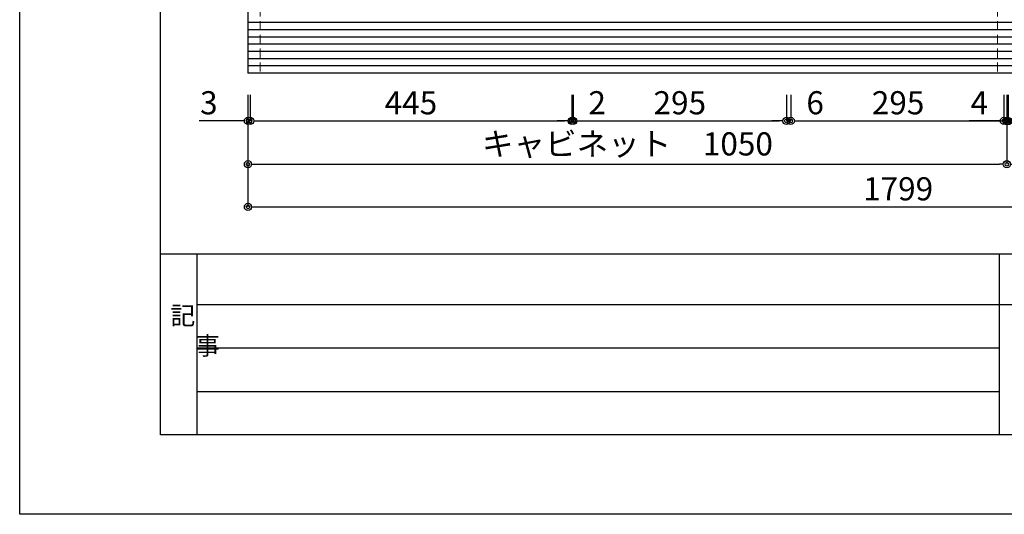
# Model space of a CAD drawing. Units: millimetres. Extents: x -23 to 4200, y 0 to 3227.
# Drawn here: x 0 to 1362, y 0 to 684 of the extents above; entities that cross this region are included whole.
import ezdxf

# ---------------------------------------------------------------- set-up
doc = ezdxf.new("R2010")
doc.units = ezdxf.units.MM
doc.linetypes.add('DASHED', pattern=[19.05, 12.7, -6.35])
doc.layers.get('0').update_dxf_attribs({"linetype": 'CONTINUOUS'})
doc.layers.get('DEFPOINTS').update_dxf_attribs({"color": 8, "linetype": 'CONTINUOUS'})
doc.layers.add('図面範囲', color=7, linetype='CONTINUOUS', plot=False)
for name, color, linetype in [('外枠線', 54, 'CONTINUOUS'), ('寸法', 7, 'CONTINUOUS'), ('枠線', 214, 'CONTINUOUS')]:
    doc.layers.add(name, color=color, linetype=linetype)
doc.layers.add('文字', color=3, linetype='CONTINUOUS', lineweight=9)
doc.layers.add('隠れ線', color=6, linetype='DASHED', lineweight=9)
doc.styles.add('32mm文字', font='txt', dxfattribs={"height": 32})
doc.dimstyles.new('32mm寸法', dxfattribs={"dimtxt": 32, "dimasz": 10, "dimexe": 0, "dimexo": 30, "dimgap": 5, "dimtad": 1, "dimdsep": 46, "dimtxsty": '32mm文字', "dimblk": 'ORIGIN2', "dimcen": 5, "dimclrd": 256, "dimclrt": 256, "dimadec": 0, "dimazin": 0, "dimtfac": 1, "dimtmove": 0, "dimatfit": 3, "dimldrblk": 'OPEN30', "dimfxl": 1, "dimlwd": -1, "dimarcsym": 0})

# ---------------------------------------------------------------- blocks, each defined once
blk = doc.blocks.new('_Origin2')
at = {"color": 0, "linetype": 'ByBlock', "lineweight": -2}
blk.add_line((-0.5, 0), (-1, 0), dxfattribs=at)
for radius in [0.5, 0.25]:
    blk.add_circle((0, 0), radius, dxfattribs=at)
blk = doc.blocks.new('*D53')
at = {"layer": 'DEFPOINTS', "color": 0, "transparency": 16777216}
for p in [(318.8, 610), (763.8, 610), (763.8, 544)]:
    blk.add_point(p, dxfattribs=at)
at = {"layer": '寸法', "color": 0, "lineweight": -2, "transparency": 16777216}
for p, q in [((318.8, 580), (318.8, 544)), ((763.8, 580), (763.8, 544))]:
    blk.add_line(p, q, dxfattribs=at)
at = {"layer": '寸法', "transparency": 16777216}
blk.add_line((328.8, 544), (753.8, 544), dxfattribs=at)
at = {"layer": '寸法', "transparency": 16777216, "xscale": 10, "yscale": 10, "zscale": 10, "rotation": 180}
blk.add_blockref('_Origin2', (318.8, 544), dxfattribs=at)
at = {"layer": '寸法', "transparency": 16777216, "xscale": 10, "yscale": 10, "zscale": 10}
blk.add_blockref('_Origin2', (763.8, 544), dxfattribs=at)
at = {"layer": '寸法', "transparency": 16777216, "insert": (541.3, 565), "char_height": 32, "attachment_point": 5, "style": '32mm文字'}
blk.add_mtext('445', dxfattribs=at)
blk = doc.blocks.new('_Open30')
at = {"color": 0, "linetype": 'ByBlock', "lineweight": -2}
for p, q in [((-1, 0.27), (0, 0)), ((0, 0), (-1, -0.27)), ((0, 0), (-1, 0))]:
    blk.add_line(p, q, dxfattribs=at)
blk = doc.blocks.new('*D54')
at = {"layer": 'DEFPOINTS', "color": 0, "transparency": 16777216}
for p in [(763.8, 610), (765.8, 610), (765.8, 544)]:
    blk.add_point(p, dxfattribs=at)
at = {"layer": '寸法', "color": 0, "lineweight": -2, "transparency": 16777216}
for p, q in [((763.8, 580), (763.8, 544)), ((765.8, 580), (765.8, 544))]:
    blk.add_line(p, q, dxfattribs=at)
at = {"layer": '寸法', "transparency": 16777216}
for p, q in [((753.8, 544), (743.8, 544)), ((763.8, 544), (765.8, 544)), ((775.8, 544), (812.3, 544))]:
    blk.add_line(p, q, dxfattribs=at)
at = {"layer": '寸法', "transparency": 16777216, "xscale": 10, "yscale": 10, "zscale": 10}
blk.add_blockref('_Origin2', (763.8, 544), dxfattribs=at)
at = {"layer": '寸法', "transparency": 16777216, "xscale": 10, "yscale": 10, "zscale": 10, "rotation": 180}
blk.add_blockref('_Origin2', (765.8, 544), dxfattribs=at)
at = {"layer": '寸法', "transparency": 16777216, "insert": (799, 565), "char_height": 32, "attachment_point": 5, "style": '32mm文字'}
blk.add_mtext('2', dxfattribs=at)
blk = doc.blocks.new('*D56')
at = {"layer": 'DEFPOINTS', "color": 0, "transparency": 16777216}
for p in [(315.8, 610), (2114.8, 610), (2114.8, 425)]:
    blk.add_point(p, dxfattribs=at)
at = {"layer": '寸法', "color": 0, "lineweight": -2, "transparency": 16777216}
for p, q in [((315.8, 580), (315.8, 425)), ((2114.8, 580), (2114.8, 425))]:
    blk.add_line(p, q, dxfattribs=at)
at = {"layer": '寸法', "transparency": 16777216}
blk.add_line((325.8, 425), (2104.8, 425), dxfattribs=at)
at = {"layer": '寸法', "transparency": 16777216, "xscale": 10, "yscale": 10, "zscale": 10, "rotation": 180}
blk.add_blockref('_Origin2', (315.8, 425), dxfattribs=at)
at = {"layer": '寸法', "transparency": 16777216, "xscale": 10, "yscale": 10, "zscale": 10}
blk.add_blockref('_Origin2', (2114.8, 425), dxfattribs=at)
at = {"layer": '寸法', "transparency": 16777216, "insert": (1215.3, 446), "char_height": 32, "attachment_point": 5, "style": '32mm文字'}
blk.add_mtext('1799', dxfattribs=at)
blk = doc.blocks.new('*D57')
at = {"layer": 'DEFPOINTS', "color": 0, "transparency": 16777216}
for p in [(315.8, 610), (318.8, 610), (318.8, 544)]:
    blk.add_point(p, dxfattribs=at)
at = {"layer": '寸法', "color": 0, "lineweight": -2, "transparency": 16777216}
for p, q in [((315.8, 580), (315.8, 544)), ((318.8, 580), (318.8, 544))]:
    blk.add_line(p, q, dxfattribs=at)
at = {"layer": '寸法', "transparency": 16777216}
for p, q in [((305.8, 544), (248.4, 544)), ((318.8, 544), (315.8, 544)), ((328.8, 544), (338.8, 544))]:
    blk.add_line(p, q, dxfattribs=at)
at = {"layer": '寸法', "transparency": 16777216, "xscale": 10, "yscale": 10, "zscale": 10}
blk.add_blockref('_Origin2', (315.8, 544), dxfattribs=at)
at = {"layer": '寸法', "transparency": 16777216, "xscale": 10, "yscale": 10, "zscale": 10, "rotation": 180}
blk.add_blockref('_Origin2', (318.8, 544), dxfattribs=at)
at = {"layer": '寸法', "transparency": 16777216, "insert": (261.7, 565), "char_height": 32, "attachment_point": 5, "style": '32mm文字'}
blk.add_mtext('3', dxfattribs=at)
blk = doc.blocks.new('*D66')
at = {"layer": 'DEFPOINTS', "color": 0, "transparency": 16777216}
for p in [(1060.8, 610), (1066.8, 610), (1066.8, 544)]:
    blk.add_point(p, dxfattribs=at)
at = {"layer": '寸法', "color": 0, "lineweight": -2, "transparency": 16777216}
for p, q in [((1060.8, 580), (1060.8, 544)), ((1066.8, 580), (1066.8, 544))]:
    blk.add_line(p, q, dxfattribs=at)
at = {"layer": '寸法', "transparency": 16777216}
for p, q in [((1050.8, 544), (1040.8, 544)), ((1060.8, 544), (1066.8, 544)), ((1076.8, 544), (1113.6, 544))]:
    blk.add_line(p, q, dxfattribs=at)
at = {"layer": '寸法', "transparency": 16777216, "xscale": 10, "yscale": 10, "zscale": 10}
blk.add_blockref('_Origin2', (1060.8, 544), dxfattribs=at)
at = {"layer": '寸法', "transparency": 16777216, "xscale": 10, "yscale": 10, "zscale": 10, "rotation": 180}
blk.add_blockref('_Origin2', (1066.8, 544), dxfattribs=at)
at = {"layer": '寸法', "transparency": 16777216, "insert": (1100.5, 565), "char_height": 32, "attachment_point": 5, "style": '32mm文字'}
blk.add_mtext('6', dxfattribs=at)
blk = doc.blocks.new('*D67')
at = {"layer": 'DEFPOINTS', "color": 0, "transparency": 16777216}
for p in [(765.8, 610), (1060.8, 610), (1060.8, 544)]:
    blk.add_point(p, dxfattribs=at)
at = {"layer": '寸法', "color": 0, "lineweight": -2, "transparency": 16777216}
for p, q in [((765.8, 580), (765.8, 544)), ((1060.8, 580), (1060.8, 544))]:
    blk.add_line(p, q, dxfattribs=at)
at = {"layer": '寸法', "transparency": 16777216}
blk.add_line((775.8, 544), (1050.8, 544), dxfattribs=at)
at = {"layer": '寸法', "transparency": 16777216, "xscale": 10, "yscale": 10, "zscale": 10, "rotation": 180}
blk.add_blockref('_Origin2', (765.8, 544), dxfattribs=at)
at = {"layer": '寸法', "transparency": 16777216, "xscale": 10, "yscale": 10, "zscale": 10}
blk.add_blockref('_Origin2', (1060.8, 544), dxfattribs=at)
at = {"layer": '寸法', "transparency": 16777216, "insert": (913.3, 565), "char_height": 32, "attachment_point": 5, "style": '32mm文字'}
blk.add_mtext('295', dxfattribs=at)
blk = doc.blocks.new('*D87')
at = {"layer": 'DEFPOINTS', "color": 0, "transparency": 16777216}
for p in [(1066.8, 610), (1361.8, 610), (1361.8, 544)]:
    blk.add_point(p, dxfattribs=at)
at = {"layer": '寸法', "color": 0, "lineweight": -2, "transparency": 16777216}
for p, q in [((1066.8, 580), (1066.8, 544)), ((1361.8, 580), (1361.8, 544))]:
    blk.add_line(p, q, dxfattribs=at)
at = {"layer": '寸法', "transparency": 16777216}
blk.add_line((1076.8, 544), (1351.8, 544), dxfattribs=at)
at = {"layer": '寸法', "transparency": 16777216, "xscale": 10, "yscale": 10, "zscale": 10, "rotation": 180}
blk.add_blockref('_Origin2', (1066.8, 544), dxfattribs=at)
at = {"layer": '寸法', "transparency": 16777216, "xscale": 10, "yscale": 10, "zscale": 10}
blk.add_blockref('_Origin2', (1361.8, 544), dxfattribs=at)
at = {"layer": '寸法', "transparency": 16777216, "insert": (1215.3, 565), "char_height": 32, "attachment_point": 5, "style": '32mm文字'}
blk.add_mtext('295', dxfattribs=at)
blk = doc.blocks.new('*D88')
at = {"layer": 'DEFPOINTS', "color": 0, "transparency": 16777216}
for p in [(1365.8, 610), (1367.8, 610), (1367.8, 543.9)]:
    blk.add_point(p, dxfattribs=at)
at = {"layer": '寸法', "color": 0, "lineweight": -2, "transparency": 16777216}
for p, q in [((1365.8, 580), (1365.8, 543.9)), ((1367.8, 580), (1367.8, 543.9))]:
    blk.add_line(p, q, dxfattribs=at)
at = {"layer": '寸法', "transparency": 16777216}
for p, q in [((1355.8, 543.9), (1345.8, 543.9)), ((1365.8, 543.9), (1367.8, 543.9)), ((1377.8, 543.9), (1436.4, 543.9))]:
    blk.add_line(p, q, dxfattribs=at)
at = {"layer": '寸法', "transparency": 16777216, "xscale": 10, "yscale": 10, "zscale": 10}
blk.add_blockref('_Origin2', (1365.8, 543.9), dxfattribs=at)
at = {"layer": '寸法', "transparency": 16777216, "xscale": 10, "yscale": 10, "zscale": 10, "rotation": 180}
blk.add_blockref('_Origin2', (1367.8, 543.9), dxfattribs=at)
at = {"layer": '寸法', "transparency": 16777216, "insert": (1423.1, 564.9), "char_height": 32, "attachment_point": 5, "style": '32mm文字'}
blk.add_mtext('2', dxfattribs=at)
blk = doc.blocks.new('*D89')
at = {"layer": 'DEFPOINTS', "color": 0, "transparency": 16777216}
for p in [(1361.8, 610), (1365.8, 610), (1365.8, 544)]:
    blk.add_point(p, dxfattribs=at)
at = {"layer": '寸法', "color": 0, "lineweight": -2, "transparency": 16777216}
for p, q in [((1361.8, 580), (1361.8, 544)), ((1365.8, 580), (1365.8, 544))]:
    blk.add_line(p, q, dxfattribs=at)
at = {"layer": '寸法', "transparency": 16777216}
for p, q in [((1351.8, 544), (1313.7, 544)), ((1365.8, 544), (1361.8, 544)), ((1375.8, 544), (1385.8, 544))]:
    blk.add_line(p, q, dxfattribs=at)
at = {"layer": '寸法', "transparency": 16777216, "xscale": 10, "yscale": 10, "zscale": 10}
blk.add_blockref('_Origin2', (1361.8, 544), dxfattribs=at)
at = {"layer": '寸法', "transparency": 16777216, "xscale": 10, "yscale": 10, "zscale": 10, "rotation": 180}
blk.add_blockref('_Origin2', (1365.8, 544), dxfattribs=at)
at = {"layer": '寸法', "transparency": 16777216, "insert": (1327.7, 565), "char_height": 32, "attachment_point": 5, "style": '32mm文字'}
blk.add_mtext('4', dxfattribs=at)
blk = doc.blocks.new('*D90')
at = {"layer": 'DEFPOINTS', "color": 0, "transparency": 16777216}
for p in [(1365.8, 610), (2114.8, 610), (2114.8, 484.1)]:
    blk.add_point(p, dxfattribs=at)
at = {"layer": '寸法', "color": 0, "lineweight": -2, "transparency": 16777216}
for p, q in [((1365.8, 580), (1365.8, 484.1)), ((2114.8, 580), (2114.8, 484.1))]:
    blk.add_line(p, q, dxfattribs=at)
at = {"layer": '寸法', "transparency": 16777216}
blk.add_line((1375.8, 484.1), (2104.8, 484.1), dxfattribs=at)
at = {"layer": '寸法', "transparency": 16777216, "xscale": 10, "yscale": 10, "zscale": 10, "rotation": 180}
blk.add_blockref('_Origin2', (1365.8, 484.1), dxfattribs=at)
at = {"layer": '寸法', "transparency": 16777216, "xscale": 10, "yscale": 10, "zscale": 10}
blk.add_blockref('_Origin2', (2114.8, 484.1), dxfattribs=at)
at = {"layer": '寸法', "transparency": 16777216, "insert": (1740.3, 508.1), "char_height": 32, "attachment_point": 5, "style": '32mm文字'}
blk.add_mtext('キャビネット\u3000749', dxfattribs=at)
blk = doc.blocks.new('*D91')
at = {"layer": 'DEFPOINTS', "color": 0, "transparency": 16777216}
for p in [(315.8, 610), (1365.8, 610), (1365.8, 484.1)]:
    blk.add_point(p, dxfattribs=at)
at = {"layer": '寸法', "color": 0, "lineweight": -2, "transparency": 16777216}
for p, q in [((315.8, 580), (315.8, 484.1)), ((1365.8, 580), (1365.8, 484.1))]:
    blk.add_line(p, q, dxfattribs=at)
at = {"layer": '寸法', "transparency": 16777216}
blk.add_line((325.8, 484.1), (1355.8, 484.1), dxfattribs=at)
at = {"layer": '寸法', "transparency": 16777216, "xscale": 10, "yscale": 10, "zscale": 10, "rotation": 180}
blk.add_blockref('_Origin2', (315.8, 484.1), dxfattribs=at)
at = {"layer": '寸法', "transparency": 16777216, "xscale": 10, "yscale": 10, "zscale": 10}
blk.add_blockref('_Origin2', (1365.8, 484.1), dxfattribs=at)
at = {"layer": '寸法', "transparency": 16777216, "insert": (840.8, 508.1), "char_height": 32, "attachment_point": 5, "style": '32mm文字'}
blk.add_mtext('キャビネット\u30001050', dxfattribs=at)

msp = doc.modelspace()

# ---------------------------------------------------------------- linework, layer by layer
at = {"color": 7, "linetype": 'Continuous'}
for p in [(315.752, 1425), (2114.752, 610)]:
    msp.add_line(p, (315.752, 610), dxfattribs=at)
at = {"color": 14, "linetype": 'Continuous'}
for p, q in [((2114.752, 680), (315.752, 680)), ((2114.752, 670), (315.752, 670)), ((2114.752, 660), (315.752, 660)), ((2114.752, 650), (315.752, 650)), ((2114.752, 640), (315.752, 640)), ((2114.752, 630), (315.752, 630)), ((2114.752, 620), (315.752, 620))]:
    msp.add_line(p, q, dxfattribs=at)
at = {"layer": '図面範囲'}
msp.add_lwpolyline([(0, 2970), (4200, 2970), (4200, 0), (0, 0)], close=True, dxfattribs=at)
at = {"layer": '外枠線', "color": 54}
msp.add_lwpolyline([(195, 110), (195, 2860), (4005, 2860), (4005, 110)], close=True, dxfattribs=at)
at = {"layer": '枠線', "color": 54}
msp.add_line((195, 360), (4005, 360), dxfattribs=at)
at = {"layer": '枠線', "color": 54, "linetype": 'Continuous'}
for p, q in [((245, 360), (245, 110)), ((1355, 360), (1355, 110))]:
    msp.add_line(p, q, dxfattribs=at)
at = {"layer": '枠線', "color": 134, "linetype": 'Continuous'}
for p, q in [((245, 290), (1935, 290)), ((245, 230), (1355, 230)), ((245, 170), (1355, 170))]:
    msp.add_line(p, q, dxfattribs=at)
at = {"layer": '隠れ線', "color": 3}
for p, q in [((332.752, 1425), (332.752, 610)), ((1352.752, 1424.999), (1352.752, 610))]:
    msp.add_line(p, q, dxfattribs=at)

# ---------------------------------------------------------------- texts
at = {"layer": '文字', "insert": (208.731, 287.261), "char_height": 25, "attachment_point": 1, "style": '32mm文字'}
msp.add_mtext_dynamic_manual_height_columns('記\\P\u3000事', width=42.31121, gutter_width=80, heights=[0], dxfattribs=at)

# ---------------------------------------------------------------- dimensions: what is measured, and where the dimension line sits
at = {"layer": '寸法'}
for base, p1, p2, picture, middle in [((318.752, 544.004), (315.752, 610), (318.752, 610), '*D57', (261.675, 544.004)), ((2114.752, 425.024), (315.752, 610), (2114.752, 610), '*D56', (1215.252, 425.024)), ((763.752, 544.004), (318.752, 610), (763.752, 610), '*D53', (541.252, 544.004)), ((765.752, 544.004), (763.752, 610), (765.752, 610), '*D54', (799.036, 544.004)), ((1060.752, 544.004), (765.752, 610), (1060.752, 610), '*D67', (913.252, 544.004)), ((1066.752, 544.004), (1060.752, 610), (1066.752, 610), '*D66', (1100.467, 544.004)), ((1361.752, 544.004), (1066.752, 610), (1361.752, 610), '*D87', (1215.252, 544.004)), ((1365.752, 544.004), (1361.752, 610), (1365.752, 610), '*D89', (1327.736, 544.004)), ((1367.752, 543.928), (1365.752, 610), (1367.752, 610), '*D88', (1423.07, 543.928))]:
    dim = msp.add_linear_dim(base=base, p1=p1, p2=p2, angle=180, dimstyle='32mm寸法', dxfattribs=at)
    dim.commit()
    dim.dimension.update_dxf_attribs({"geometry": picture, "text_midpoint": middle, "dimtype": 160})
for base, p1, p2, picture, middle in [((1365.752, 484.091), (315.752, 610), (1365.752, 610), '*D91', (840.752, 484.091)), ((2114.752, 484.091), (1365.752, 610), (2114.752, 610), '*D90', (1740.252, 484.091))]:
    dim = msp.add_linear_dim(base=base, p1=p1, p2=p2, angle=180, text='キャビネット\u3000<>', dimstyle='32mm寸法', dxfattribs=at)
    dim.commit()
    dim.dimension.update_dxf_attribs({"geometry": picture, "text_midpoint": middle, "dimtype": 160})

doc.saveas('drawing.dxf')
